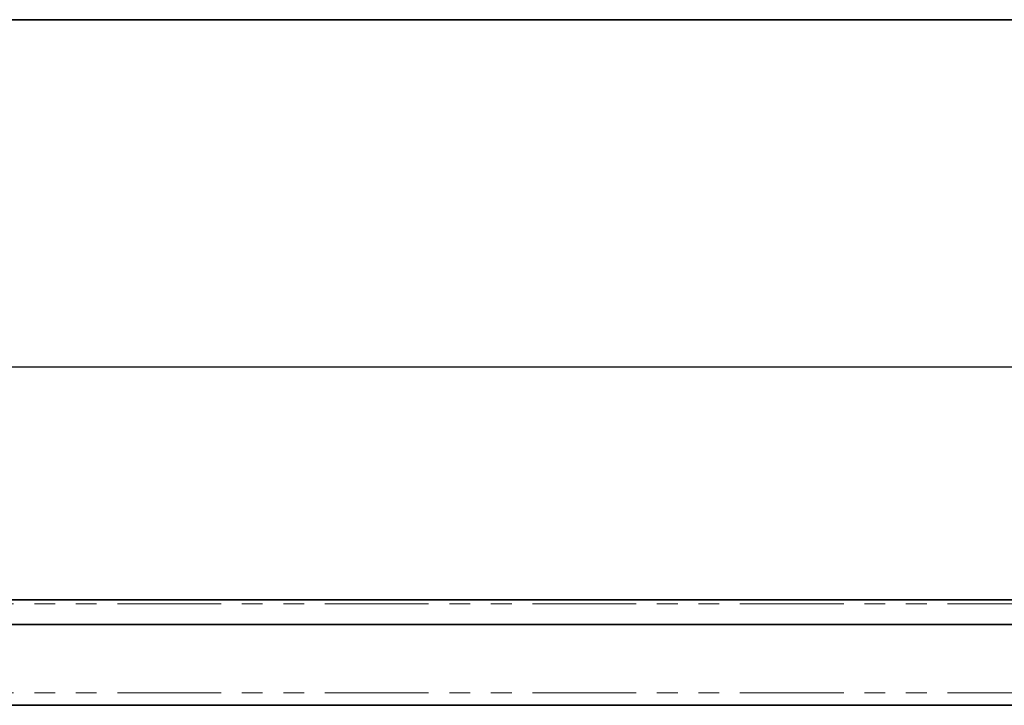
# Paper-space layout 'Лист4' of a CAD drawing. Units: millimetres. Extents: x 8 to 418, y -69 to 291.
# Drawn here: x 91 to 152, y 249 to 291 of the extents above; entities that cross this region are included whole.
import ezdxf

# ---------------------------------------------------------------- set-up
doc = ezdxf.new("R2010")
doc.units = ezdxf.units.MM
doc.linetypes.add('PHANTOM', pattern=[12.7, 6.35, -1.27, 1.27, -1.27, 1.27, -1.27])
doc.layers.add('FORMAT', color=7, linetype='Continuous')
doc.styles.add('SLDTEXTSTYLE1', font='TXT', dxfattribs={"width": 0.7})
doc.dimstyles.new('SLDDIMSTYLE0', dxfattribs={"dimtxt": 2.90835, "dimasz": 2.90835, "dimexe": 0, "dimexo": 0.0625, "dimgap": 0.727087, "dimtad": 2, "dimdec": 1, "dimlfac": 4, "dimrnd": 1e-09, "dimzin": 12, "dimdsep": 46, "dimtxsty": 'SLDTEXTSTYLE1', "dimsah": 1, "dimcen": 0.09, "dimadec": 0, "dimazin": 3, "dimtfac": 1, "dimtdec": 1, "dimtofl": 0, "dimtmove": 0, "dimatfit": 3, "dimfxl": 0, "dimfrac": 2, "dimtolj": 1, "dimtzin": 12, "dimarcsym": 0})

# ---------------------------------------------------------------- blocks, each defined once
blk = doc.blocks.new('_D')
at = {"layer": 'FORMAT'}
for p, q in [((44.265, 253.773), (44.265, 270.773)), ((294.265, 253.773), (294.265, 270.773)), ((44.265, 269.773), (294.265, 269.773))]:
    blk.add_line(p, q, dxfattribs=at)
for points in [[(44.265, 269.773), (47.174, 269.325), (47.174, 270.22)], [(294.265, 269.773), (291.357, 270.22), (291.357, 269.325)]]:
    blk.add_solid(points, dxfattribs=at)
at = {"layer": 'FORMAT', "insert": (171.27, 273.865), "char_height": 3.175, "attachment_point": 1, "style": 'SLDTEXTSTYLE1'}
blk.add_mtext('1000', dxfattribs=at)

psp = doc.layouts.new('Лист4')

# ---------------------------------------------------------------- linework, layer by layer
at = {"color": 7, "linetype": 'Continuous', "lineweight": 35}
for p, q in [((44.265, 255.523), (294.265, 255.523)), ((294.265, 254.023), (44.265, 254.023)), ((294.265, 249.073), (44.265, 249.073))]:
    psp.add_line(p, q, dxfattribs=at)
at = {"color": 8, "linetype": 'PHANTOM', "lineweight": 18}
for p, q in [((294.265, 255.273), (44.265, 255.273)), ((294.265, 249.825), (44.265, 249.825))]:
    psp.add_line(p, q, dxfattribs=at)
at = {"layer": 'FORMAT', "color": 7, "lineweight": 35}
psp.add_line((20, 291), (415, 291), dxfattribs=at)

# ---------------------------------------------------------------- dimensions: what is measured, and where the dimension line sits
at = {"layer": 'FORMAT'}
dim = psp.add_linear_dim(base=(294.265, 269.773), p1=(44.265, 253.773), p2=(294.265, 253.773), dimstyle='SLDDIMSTYLE0', dxfattribs=at)
dim.commit()
dim.dimension.update_dxf_attribs({"geometry": '_D', "text_midpoint": (174.677, 269.773), "dimtype": 160})

doc.saveas('drawing.dxf')
